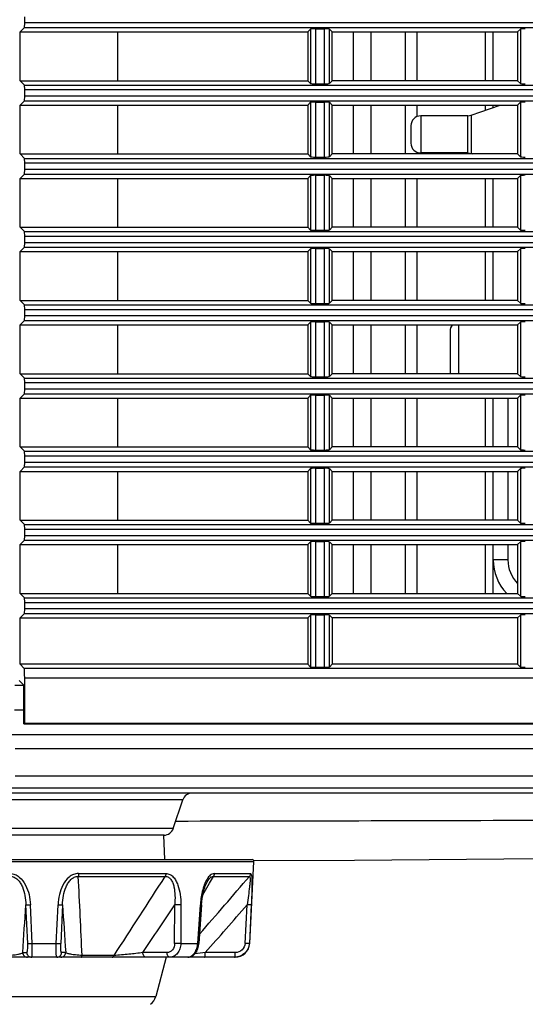
# Model space of a CAD drawing. Extents: x 47 to 2861, y 42 to 2051.
# Drawn here: x 2303 to 2354, y 990 to 1091 of the extents above; entities that cross this region are included whole.
import ezdxf

# ---------------------------------------------------------------- set-up
doc = ezdxf.new("R2010")
doc.units = 0
doc.header["$LTSCALE"] = 163.252941
doc.header["$PDMODE"] = 3
doc.header["$PDSIZE"] = 1
doc.layers.get('0').update_dxf_attribs({"linetype": 'CONTINUOUS'})
doc.layers.get('Defpoints').update_dxf_attribs({"linetype": 'CONTINUOUS'})
for name, color, linetype in [('120X38_FAN_BDXF_CONTINUOUS_LINE', 7, 'CONTINUOUS'), ('52-79A10G001DXF_CONTINUOUS_LINE', 7, 'CONTINUOUS'), ('7EZ-BLD-THERDXF_CONTINUOUS_LINE', 7, 'CONTINUOUS'), ('B35LD-BOTTOMDXF_CONTINUOUS_LINE', 7, 'CONTINUOUS'), ('B35LH-LEFT-CDXF_CONTINUOUS_LINE', 7, 'CONTINUOUS'), ('B35LS-FAN-BRDXF_CONTINUOUS_LINE', 7, 'CONTINUOUS'), ('EP783-FOOT_DXF_CONTINUOUS_LINE', 7, 'CONTINUOUS'), ('EP783-RUBBERDXF_CONTINUOUS_LINE', 7, 'CONTINUOUS')]:
    doc.layers.add(name, color=color, linetype=linetype)
doc.layers.add('AM_5', color=3, linetype='CONTINUOUS', lineweight=25)
doc.styles.get("Standard").update_dxf_attribs({"font": 'txt', "width": 0.7})
doc.dimstyles.new('STANDARD$0', dxfattribs={"dimtxt": 20, "dimasz": 20, "dimexe": 2, "dimexo": 10, "dimgap": 5, "dimtad": 1, "dimdsep": 46, "dimtxsty": 'Standard', "dimblk": '_ARROW_FILLED', "dimcen": 0.09, "dimadec": 0, "dimazin": 0, "dimtp": 0.01, "dimtm": 0.01, "dimtfac": 1, "dimtofl": 0, "dimtmove": 0, "dimatfit": 3, "dimldrblk": '_ARROW_FILLED', "dimfxl": 1, "dimtolj": 1, "dimarcsym": 0})

# ---------------------------------------------------------------- blocks, each defined once
blk = doc.blocks.new('_ARROW_FILLED')
at = {"color": 0, "linetype": 'ByBlock'}
blk.add_solid([(0, 0), (-1, 0.2), (-1, -0.2)], dxfattribs=at)
blk = doc.blocks.new('*D27')
at = {"layer": 'AM_5', "color": 0, "lineweight": -2, "transparency": 16777216}
for p, q in [((2192.06, 1019.16), (2192.06, 935.3)), ((2305.14, 976.51), (2305.14, 935.3)), ((2212.06, 937.3), (2285.14, 937.3)), ((2305.14, 937.3), (2484.47, 937.3))]:
    blk.add_line(p, q, dxfattribs=at)
at = {"layer": 'Defpoints', "color": 0, "transparency": 16777216}
for p in [(2192.06, 1029.16), (2305.14, 986.51), (2305.14, 937.3)]:
    blk.add_point(p, dxfattribs=at)
at = {"layer": 'AM_5', "color": 0, "lineweight": -2, "transparency": 16777216, "xscale": 20, "yscale": 20, "zscale": 20, "rotation": 180}
blk.add_blockref('_ARROW_FILLED', (2192.06, 937.3), dxfattribs=at)
at = {"layer": 'AM_5', "color": 0, "lineweight": -2, "transparency": 16777216, "xscale": 20, "yscale": 20, "zscale": 20}
blk.add_blockref('_ARROW_FILLED', (2305.14, 937.3), dxfattribs=at)
at = {"layer": 'AM_5', "color": 0, "transparency": 16777216, "insert": (2404.8, 952.3), "char_height": 20, "attachment_point": 5}
blk.add_mtext('\\A1;Dimension "A"', dxfattribs=at)
blk = doc.blocks.new('*D28')
at = {"layer": 'AM_5', "color": 0, "lineweight": -2, "transparency": 16777216}
for p, q in [((2192.06, 1019.18), (2192.06, 875.5)), ((2781.14, 1008.81), (2781.14, 875.5)), ((2212.06, 877.5), (2761.14, 877.5))]:
    blk.add_line(p, q, dxfattribs=at)
at = {"layer": 'Defpoints', "color": 0, "transparency": 16777216}
for p in [(2192.06, 1029.18), (2781.14, 1018.81), (2781.14, 877.5)]:
    blk.add_point(p, dxfattribs=at)
at = {"layer": 'AM_5', "color": 0, "lineweight": -2, "transparency": 16777216, "xscale": 20, "yscale": 20, "zscale": 20, "rotation": 180}
blk.add_blockref('_ARROW_FILLED', (2192.06, 877.5), dxfattribs=at)
at = {"layer": 'AM_5', "color": 0, "lineweight": -2, "transparency": 16777216, "xscale": 20, "yscale": 20, "zscale": 20}
blk.add_blockref('_ARROW_FILLED', (2781.14, 877.5), dxfattribs=at)
at = {"layer": 'AM_5', "color": 0, "transparency": 16777216, "insert": (2486.6, 892.5), "char_height": 20, "attachment_point": 5}
blk.add_mtext('\\A1;Dimension "B"', dxfattribs=at)

msp = doc.modelspace()

# ---------------------------------------------------------------- linework, layer by layer
at = {"layer": '120X38_FAN_BDXF_CONTINUOUS_LINE', "color": 7, "linetype": 'Continuous'}
for p, q in [((2336.827, 1084.764), (2336.827, 1089.764)), ((2336.827, 1077.264), (2336.827, 1082.264)), ((2336.827, 1069.764), (2336.827, 1074.764)), ((2336.827, 1062.264), (2336.827, 1067.264)), ((2336.827, 1054.764), (2336.827, 1059.764)), ((2336.827, 1047.264), (2336.827, 1052.264)), ((2336.827, 1039.764), (2336.827, 1044.764)), ((2336.827, 1032.264), (2336.827, 1037.264))]:
    msp.add_line(p, q, dxfattribs=at)
at = {"layer": '52-79A10G001DXF_CONTINUOUS_LINE', "color": 9, "linetype": 'Continuous'}
for p, q in [((2352.637, 1052.264), (2352.637, 1047.264)), ((2352.637, 1044.764), (2352.637, 1039.764)), ((2352.637, 1037.264), (2352.637, 1035.714)), ((2352.637, 1035.714), (2351.137, 1035.714))]:
    msp.add_line(p, q, dxfattribs=at)
at = {"layer": '52-79A10G001DXF_CONTINUOUS_LINE', "color": 7, "linetype": 'Continuous'}
msp.add_arc((2356.137, 1035.714), 5, 180, 223.65367, dxfattribs=at)
at = {"layer": '52-79A10G001DXF_CONTINUOUS_LINE', "color": 9, "linetype": 'Continuous'}
msp.add_arc((2356.137, 1035.714), 3.5, 180, 224.37477, dxfattribs=at)
at = {"layer": '7EZ-BLD-THERDXF_CONTINUOUS_LINE', "color": 7, "linetype": 'Continuous'}
for p, q in [((2348.874, 1081.221), (2351.854, 1082.264)), ((2348.543, 1081.164), (2343.713, 1081.164)), ((2348.543, 1081.164), (2348.874, 1081.221)), ((2342.713, 1080.163), (2342.713, 1078.365)), ((2348.543, 1077.364), (2343.713, 1077.364)), ((2348.543, 1077.364), (2348.874, 1077.308)), ((2348.874, 1077.308), (2349.001, 1077.264)), ((2346.714, 1059.116), (2346.714, 1054.85))]:
    msp.add_line(p, q, dxfattribs=at)
at = {"layer": '7EZ-BLD-THERDXF_CONTINUOUS_LINE', "color": 9, "linetype": 'Continuous'}
for p, q in [((2343.713, 1081.164), (2343.713, 1077.364)), ((2348.543, 1077.364), (2348.543, 1081.164)), ((2348.874, 1081.221), (2348.874, 1077.308)), ((2347.572, 1059.764), (2347.572, 1054.764))]:
    msp.add_line(p, q, dxfattribs=at)
at = {"layer": '7EZ-BLD-THERDXF_CONTINUOUS_LINE', "color": 7, "linetype": 'Continuous'}
for centre, start, end in [((2343.713, 1080.164), 90.00092, 180.00023), ((2343.713, 1078.364), 180.00162, 270.00092), ((2347.714, 1059.116), 139.56436, 180.00092), ((2347.714, 1054.85), 180.00092, 184.95614)]:
    msp.add_arc(centre, 1, start, end, dxfattribs=at)
at = {"layer": 'B35LD-BOTTOMDXF_CONTINUOUS_LINE', "color": 7, "linetype": 'Continuous'}
for p, q in [((2303.064, 1020.31), (2302.104, 1020.31)), ((2272.137, 1017.814), (2781.137, 1017.814)), ((2756.15, 1011.814), (2275.299, 1011.814)), ((2318.365, 1008.198), (2319.343, 1011.13)), ((2317.417, 1007.514), (2292.858, 1007.514))]:
    msp.add_line(p, q, dxfattribs=at)
at = {"layer": 'B35LD-BOTTOMDXF_CONTINUOUS_LINE', "color": 9, "linetype": 'Continuous'}
for p, q in [((2781.061, 1016.365), (2302.172, 1016.365)), ((2778.364, 1013.537), (2302.172, 1013.537)), ((2766.1, 1012.31), (2279.668, 1012.31)), ((2319.343, 1011.13), (2290.932, 1011.13)), ((2318.365, 1008.198), (2291.909, 1008.198))]:
    msp.add_line(p, q, dxfattribs=at)
at = {"layer": 'B35LD-BOTTOMDXF_CONTINUOUS_LINE', "color": 7, "linetype": 'Continuous'}
msp.add_lwpolyline([(2326.626, 1004.91), (2336.933, 1004.96), (2359.864, 1005.148), (2383.031, 1005.415)], dxfattribs=at)
for centre, start, end in [((2320.291, 1010.814), 90, 161.56505), ((2317.417, 1008.514), 270, 341.56505)]:
    msp.add_arc(centre, 1, start, end, dxfattribs=at)
at = {"layer": 'B35LD-BOTTOMDXF_CONTINUOUS_LINE', "color": 9, "linetype": 'Continuous'}
msp.add_arc((2292.335, 19705.06), 18696.12, 270.0805496, 270.2031911, dxfattribs=at)
at = {"layer": 'B35LH-LEFT-CDXF_CONTINUOUS_LINE', "color": 7, "linetype": 'Continuous'}
for p, q in [((2303.137, 1090.71), (2303.137, 1091.318)), ((2302.666, 1089.764), (2303.112, 1090.211)), ((2332.137, 1089.764), (2332.427, 1090.053)), ((2332.926, 1090.078), (2333.848, 1090.078)), ((2334.637, 1089.764), (2334.348, 1090.053)), ((2353.637, 1089.764), (2353.927, 1090.053)), ((2302.666, 1084.764), (2302.666, 1089.764)), ((2302.666, 1089.764), (2332.137, 1089.764)), ((2312.637, 1089.764), (2312.637, 1084.764)), ((2332.137, 1089.764), (2332.137, 1084.764)), ((2334.637, 1084.764), (2334.637, 1089.764)), ((2334.637, 1089.764), (2353.637, 1089.764)), ((2353.637, 1089.764), (2353.637, 1084.764)), ((2303.112, 1084.317), (2302.666, 1084.764)), ((2302.666, 1084.764), (2332.137, 1084.764)), ((2332.137, 1084.764), (2332.427, 1084.474)), ((2332.926, 1084.449), (2333.848, 1084.449)), ((2334.637, 1084.764), (2334.348, 1084.474)), ((2353.637, 1084.764), (2334.637, 1084.764)), ((2353.637, 1084.764), (2353.927, 1084.474)), ((2303.137, 1083.21), (2303.137, 1083.818)), ((2302.666, 1082.264), (2303.112, 1082.711)), ((2302.666, 1077.264), (2302.666, 1082.264)), ((2302.666, 1082.264), (2332.137, 1082.264)), ((2312.637, 1082.264), (2312.637, 1077.264)), ((2332.137, 1082.264), (2332.427, 1082.553)), ((2332.137, 1082.264), (2332.137, 1077.264)), ((2332.926, 1082.578), (2333.848, 1082.578)), ((2334.637, 1082.264), (2334.348, 1082.553)), ((2334.637, 1077.264), (2334.637, 1082.264)), ((2334.637, 1082.264), (2353.637, 1082.264)), ((2353.637, 1082.264), (2353.927, 1082.553)), ((2353.637, 1082.264), (2353.637, 1077.264)), ((2303.112, 1076.817), (2302.666, 1077.264)), ((2302.666, 1077.264), (2332.137, 1077.264)), ((2332.137, 1077.264), (2332.427, 1076.974)), ((2332.926, 1076.949), (2333.848, 1076.949)), ((2334.637, 1077.264), (2334.348, 1076.974)), ((2353.637, 1077.264), (2334.637, 1077.264)), ((2353.637, 1077.264), (2353.927, 1076.974)), ((2303.137, 1075.71), (2303.137, 1076.318)), ((2302.666, 1074.764), (2303.112, 1075.211)), ((2332.137, 1074.764), (2332.427, 1075.053)), ((2332.926, 1075.078), (2333.848, 1075.078)), ((2334.637, 1074.764), (2334.348, 1075.053)), ((2353.637, 1074.764), (2353.927, 1075.053)), ((2302.666, 1069.764), (2302.666, 1074.764)), ((2302.666, 1074.764), (2332.137, 1074.764)), ((2312.637, 1074.764), (2312.637, 1069.764)), ((2332.137, 1074.764), (2332.137, 1069.764)), ((2334.637, 1069.764), (2334.637, 1074.764)), ((2334.637, 1074.764), (2353.637, 1074.764)), ((2353.637, 1074.764), (2353.637, 1069.764)), ((2303.112, 1069.317), (2302.666, 1069.764)), ((2302.666, 1069.764), (2332.137, 1069.764)), ((2332.137, 1069.764), (2332.427, 1069.474)), ((2334.637, 1069.764), (2334.348, 1069.474)), ((2353.637, 1069.764), (2334.637, 1069.764)), ((2353.637, 1069.764), (2353.927, 1069.474)), ((2303.137, 1068.21), (2303.137, 1068.818)), ((2332.926, 1069.449), (2333.848, 1069.449)), ((2302.666, 1067.264), (2303.112, 1067.711)), ((2302.666, 1062.264), (2302.666, 1067.264)), ((2302.666, 1067.264), (2332.137, 1067.264)), ((2312.637, 1067.264), (2312.637, 1062.264)), ((2332.137, 1067.264), (2332.427, 1067.553)), ((2332.137, 1067.264), (2332.137, 1062.264)), ((2332.926, 1067.578), (2333.848, 1067.578)), ((2334.637, 1067.264), (2334.348, 1067.553)), ((2334.637, 1062.264), (2334.637, 1067.264)), ((2334.637, 1067.264), (2353.637, 1067.264)), ((2353.637, 1067.264), (2353.927, 1067.553)), ((2353.637, 1067.264), (2353.637, 1062.264)), ((2303.112, 1061.817), (2302.666, 1062.264)), ((2302.666, 1062.264), (2332.137, 1062.264)), ((2332.137, 1062.264), (2332.427, 1061.974)), ((2332.926, 1061.949), (2333.848, 1061.949)), ((2334.637, 1062.264), (2334.348, 1061.974)), ((2353.637, 1062.264), (2334.637, 1062.264)), ((2353.637, 1062.264), (2353.927, 1061.974)), ((2303.137, 1060.71), (2303.137, 1061.318)), ((2302.666, 1059.764), (2303.112, 1060.211)), ((2302.666, 1054.764), (2302.666, 1059.764)), ((2302.666, 1059.764), (2332.137, 1059.764)), ((2312.637, 1059.764), (2312.637, 1054.764)), ((2332.137, 1059.764), (2332.427, 1060.053)), ((2332.137, 1059.764), (2332.137, 1054.764)), ((2332.926, 1060.078), (2333.848, 1060.078)), ((2334.637, 1059.764), (2334.348, 1060.053)), ((2334.637, 1054.764), (2334.637, 1059.764)), ((2334.637, 1059.764), (2353.637, 1059.764)), ((2353.637, 1059.764), (2353.927, 1060.053)), ((2353.637, 1059.764), (2353.637, 1054.764)), ((2303.112, 1054.317), (2302.666, 1054.764)), ((2302.666, 1054.764), (2332.137, 1054.764)), ((2332.137, 1054.764), (2332.427, 1054.474)), ((2334.637, 1054.764), (2334.348, 1054.474)), ((2353.637, 1054.764), (2334.637, 1054.764)), ((2353.637, 1054.764), (2353.927, 1054.474)), ((2303.137, 1053.21), (2303.137, 1053.818)), ((2332.926, 1054.449), (2333.848, 1054.449)), ((2302.666, 1052.264), (2303.112, 1052.711)), ((2302.666, 1047.264), (2302.666, 1052.264)), ((2302.666, 1052.264), (2332.137, 1052.264)), ((2312.637, 1052.264), (2312.637, 1047.264)), ((2332.137, 1052.264), (2332.427, 1052.553)), ((2332.137, 1052.264), (2332.137, 1047.264)), ((2332.926, 1052.578), (2333.848, 1052.578)), ((2334.637, 1052.264), (2334.348, 1052.553)), ((2334.637, 1047.264), (2334.637, 1052.264)), ((2334.637, 1052.264), (2353.637, 1052.264)), ((2353.637, 1052.264), (2353.927, 1052.553)), ((2353.637, 1052.264), (2353.637, 1047.264)), ((2303.112, 1046.817), (2302.666, 1047.264)), ((2302.666, 1047.264), (2332.137, 1047.264)), ((2332.137, 1047.264), (2332.427, 1046.974)), ((2332.926, 1046.949), (2333.848, 1046.949)), ((2334.637, 1047.264), (2334.348, 1046.974)), ((2353.637, 1047.264), (2334.637, 1047.264)), ((2353.637, 1047.264), (2353.927, 1046.974)), ((2303.137, 1045.71), (2303.137, 1046.318)), ((2302.666, 1044.764), (2303.112, 1045.211)), ((2302.666, 1039.764), (2302.666, 1044.764)), ((2302.666, 1044.764), (2332.137, 1044.764)), ((2312.637, 1044.764), (2312.637, 1039.764)), ((2332.137, 1044.764), (2332.427, 1045.053)), ((2332.137, 1044.764), (2332.137, 1039.764)), ((2332.926, 1045.078), (2333.848, 1045.078)), ((2334.637, 1044.764), (2334.348, 1045.053)), ((2334.637, 1039.764), (2334.637, 1044.764)), ((2334.637, 1044.764), (2353.637, 1044.764)), ((2353.637, 1044.764), (2353.927, 1045.053)), ((2353.637, 1044.764), (2353.637, 1039.764)), ((2303.112, 1039.317), (2302.666, 1039.764)), ((2302.666, 1039.764), (2332.137, 1039.764)), ((2332.137, 1039.764), (2332.427, 1039.474)), ((2334.637, 1039.764), (2334.348, 1039.474)), ((2353.637, 1039.764), (2334.637, 1039.764)), ((2353.637, 1039.764), (2353.927, 1039.474)), ((2303.137, 1038.21), (2303.137, 1038.818)), ((2332.926, 1039.449), (2333.848, 1039.449)), ((2302.666, 1037.264), (2303.112, 1037.711)), ((2332.137, 1037.264), (2332.427, 1037.553)), ((2332.926, 1037.578), (2333.848, 1037.578)), ((2334.637, 1037.264), (2334.348, 1037.553)), ((2353.637, 1037.264), (2353.927, 1037.553)), ((2302.666, 1032.264), (2302.666, 1037.264)), ((2302.666, 1037.264), (2332.137, 1037.264)), ((2312.637, 1037.264), (2312.637, 1032.264)), ((2332.137, 1037.264), (2332.137, 1032.264)), ((2334.637, 1032.264), (2334.637, 1037.264)), ((2334.637, 1037.264), (2353.637, 1037.264)), ((2353.637, 1037.264), (2353.637, 1032.264)), ((2303.112, 1031.817), (2302.666, 1032.264)), ((2302.666, 1032.264), (2332.137, 1032.264)), ((2332.137, 1032.264), (2332.427, 1031.974)), ((2332.926, 1031.949), (2333.848, 1031.949)), ((2334.637, 1032.264), (2334.348, 1031.974)), ((2334.637, 1032.264), (2353.637, 1032.264)), ((2353.637, 1032.264), (2353.927, 1031.974)), ((2303.137, 1030.71), (2303.137, 1031.318)), ((2302.666, 1029.764), (2303.112, 1030.211)), ((2302.666, 1025.014), (2302.666, 1029.764)), ((2302.666, 1029.764), (2332.137, 1029.764)), ((2332.137, 1029.764), (2332.427, 1030.053)), ((2332.137, 1029.764), (2332.137, 1025.014)), ((2332.926, 1030.078), (2333.848, 1030.078)), ((2334.637, 1029.764), (2334.348, 1030.053)), ((2334.637, 1029.764), (2334.637, 1025.014)), ((2353.637, 1029.764), (2334.637, 1029.764)), ((2353.637, 1029.764), (2353.927, 1030.053)), ((2353.637, 1029.764), (2353.637, 1025.014)), ((2303.088, 1024.592), (2302.666, 1025.014)), ((2332.137, 1025.014), (2302.666, 1025.014)), ((2332.137, 1025.014), (2332.427, 1024.724)), ((2332.926, 1024.699), (2333.848, 1024.699)), ((2334.637, 1025.014), (2334.348, 1024.724)), ((2353.637, 1025.014), (2334.637, 1025.014)), ((2353.637, 1025.014), (2353.927, 1024.724)), ((2303.137, 1018.971), (2303.137, 1023.593)), ((2302.137, 1022.871), (2303.053, 1022.871)), ((2303.053, 1022.871), (2302.582, 1023.342)), ((2303.053, 1020.314), (2303.053, 1022.871)), ((2303.064, 1020.314), (2302.104, 1020.314)), ((2303.064, 1018.898), (2303.064, 1020.314)), ((2303.064, 1018.898), (2303.137, 1018.971)), ((2303.064, 1018.898), (2750.211, 1018.898)), ((2303.137, 1018.971), (2750.137, 1018.971))]:
    msp.add_line(p, q, dxfattribs=at)
at = {"layer": 'B35LH-LEFT-CDXF_CONTINUOUS_LINE', "color": 9, "linetype": 'Continuous'}
for p, q in [((2303.112, 1090.211), (2750.162, 1090.211)), ((2303.137, 1090.71), (2750.137, 1090.71)), ((2332.427, 1090.053), (2332.427, 1084.474)), ((2332.926, 1090.078), (2332.926, 1084.449)), ((2333.848, 1084.449), (2333.848, 1090.078)), ((2334.348, 1084.474), (2334.348, 1090.053)), ((2353.927, 1090.053), (2353.927, 1084.474)), ((2303.112, 1084.317), (2750.162, 1084.317)), ((2750.137, 1083.818), (2303.137, 1083.818)), ((2303.137, 1083.21), (2750.137, 1083.21)), ((2303.112, 1082.711), (2750.162, 1082.711)), ((2332.427, 1082.553), (2332.427, 1076.974)), ((2332.926, 1082.578), (2332.926, 1076.949)), ((2333.848, 1076.949), (2333.848, 1082.578)), ((2334.348, 1076.974), (2334.348, 1082.553)), ((2353.927, 1082.553), (2353.927, 1076.974)), ((2303.112, 1076.817), (2750.162, 1076.817)), ((2750.137, 1076.318), (2303.137, 1076.318)), ((2303.112, 1075.211), (2750.162, 1075.211)), ((2303.137, 1075.71), (2750.137, 1075.71)), ((2332.427, 1075.053), (2332.427, 1069.474)), ((2332.926, 1075.078), (2332.926, 1069.449)), ((2333.848, 1069.449), (2333.848, 1075.078)), ((2334.348, 1069.474), (2334.348, 1075.053)), ((2353.927, 1075.053), (2353.927, 1069.474)), ((2303.112, 1069.317), (2750.162, 1069.317)), ((2750.137, 1068.818), (2303.137, 1068.818)), ((2303.112, 1067.711), (2750.162, 1067.711)), ((2303.137, 1068.21), (2750.137, 1068.21)), ((2332.427, 1067.553), (2332.427, 1061.974)), ((2332.926, 1067.578), (2332.926, 1061.949)), ((2333.848, 1061.949), (2333.848, 1067.578)), ((2334.348, 1061.974), (2334.348, 1067.553)), ((2353.927, 1067.553), (2353.927, 1061.974)), ((2303.112, 1061.817), (2750.162, 1061.817)), ((2750.137, 1061.318), (2303.137, 1061.318)), ((2303.137, 1060.71), (2750.137, 1060.71)), ((2303.112, 1060.211), (2750.162, 1060.211)), ((2332.427, 1060.053), (2332.427, 1054.474)), ((2332.926, 1060.078), (2332.926, 1054.449)), ((2333.848, 1054.449), (2333.848, 1060.078)), ((2334.348, 1054.474), (2334.348, 1060.053)), ((2353.927, 1060.053), (2353.927, 1054.474)), ((2303.112, 1054.317), (2750.162, 1054.317)), ((2750.137, 1053.818), (2303.137, 1053.818)), ((2303.112, 1052.711), (2750.162, 1052.711)), ((2303.137, 1053.21), (2750.137, 1053.21)), ((2332.427, 1052.553), (2332.427, 1046.974)), ((2332.926, 1052.578), (2332.926, 1046.949)), ((2333.848, 1046.949), (2333.848, 1052.578)), ((2334.348, 1046.974), (2334.348, 1052.553)), ((2353.927, 1052.553), (2353.927, 1046.974)), ((2303.112, 1046.817), (2750.162, 1046.817)), ((2750.137, 1046.318), (2303.137, 1046.318)), ((2303.137, 1045.71), (2750.137, 1045.71)), ((2303.112, 1045.211), (2750.162, 1045.211)), ((2332.427, 1045.053), (2332.427, 1039.474)), ((2332.926, 1045.078), (2332.926, 1039.449)), ((2333.848, 1039.449), (2333.848, 1045.078)), ((2334.348, 1039.474), (2334.348, 1045.053)), ((2353.927, 1045.053), (2353.927, 1039.474)), ((2303.112, 1039.317), (2750.162, 1039.317)), ((2750.137, 1038.818), (2303.137, 1038.818)), ((2303.112, 1037.711), (2750.162, 1037.711)), ((2303.137, 1038.21), (2750.137, 1038.21)), ((2332.427, 1037.553), (2332.427, 1031.974)), ((2332.926, 1037.578), (2332.926, 1031.949)), ((2333.848, 1031.949), (2333.848, 1037.578)), ((2334.348, 1031.974), (2334.348, 1037.553)), ((2353.927, 1037.553), (2353.927, 1031.974)), ((2303.112, 1031.817), (2750.162, 1031.817)), ((2750.137, 1031.318), (2303.137, 1031.318)), ((2303.137, 1030.71), (2750.137, 1030.71)), ((2303.112, 1030.211), (2750.162, 1030.211)), ((2332.427, 1030.053), (2332.427, 1024.724)), ((2332.926, 1030.078), (2332.926, 1024.699)), ((2333.848, 1024.699), (2333.848, 1030.078)), ((2334.348, 1024.724), (2334.348, 1030.053)), ((2353.927, 1030.053), (2353.927, 1024.724)), ((2750.187, 1024.592), (2303.088, 1024.592)), ((2750.137, 1023.593), (2303.137, 1023.593))]:
    msp.add_line(p, q, dxfattribs=at)
at = {"layer": 'B35LH-LEFT-CDXF_CONTINUOUS_LINE', "color": 7, "linetype": 'Continuous'}
for centre, major_axis, start_param, end_param in [((2303.111, 1090.71), (0, 0.5), -3.0892328, -1.5707963), ((2332.926, 1090.052), (0.5, 0), 1.5707963, 3.0892328), ((2333.848, 1090.052), (0.5, 0), 0.0523599, 1.5707963), ((2354.426, 1090.052), (0.5, 0), 1.5707963, 3.0892328), ((2303.111, 1083.818), (0, 0.5), -1.5707963, -0.0523599), ((2332.926, 1084.476), (0.5, 0), -3.0892328, -1.5707963), ((2333.848, 1084.476), (0.5, 0), -1.5707963, -0.0523599), ((2354.426, 1084.476), (0.5, 0), -3.0892328, -1.5707963), ((2303.111, 1083.21), (0, 0.5), -3.0892328, -1.5707963), ((2332.926, 1082.552), (0.5, 0), 1.5707963, 3.0892328), ((2333.848, 1082.552), (0.5, 0), 0.0523599, 1.5707963), ((2354.426, 1082.552), (0.5, 0), 1.5707963, 3.0892328), ((2303.111, 1076.318), (0, 0.5), -1.5707963, -0.0523599), ((2332.926, 1076.976), (0.5, 0), -3.0892328, -1.5707963), ((2333.848, 1076.976), (0.5, 0), -1.5707963, -0.0523599), ((2354.426, 1076.976), (0.5, 0), -3.0892328, -1.5707963), ((2303.111, 1075.71), (0, 0.5), -3.0892328, -1.5707963), ((2332.926, 1075.052), (0.5, 0), 1.5707963, 3.0892328), ((2333.848, 1075.052), (0.5, 0), 0.0523599, 1.5707963), ((2354.426, 1075.052), (0.5, 0), 1.5707963, 3.0892328), ((2303.111, 1068.818), (0, 0.5), -1.5707963, -0.0523599), ((2332.926, 1069.476), (0.5, 0), -3.0892328, -1.5707963), ((2333.848, 1069.476), (0.5, 0), -1.5707963, -0.0523599), ((2354.426, 1069.476), (0.5, 0), -3.0892328, -1.5707963), ((2303.111, 1068.21), (0, 0.5), -3.0892328, -1.5707963), ((2332.926, 1067.552), (0.5, 0), 1.5707963, 3.0892328), ((2333.848, 1067.552), (0.5, 0), 0.0523599, 1.5707963), ((2354.426, 1067.552), (0.5, 0), 1.5707963, 3.0892328), ((2303.111, 1061.318), (0, 0.5), -1.5707963, -0.0523599), ((2332.926, 1061.976), (0.5, 0), -3.0892328, -1.5707963), ((2333.848, 1061.976), (0.5, 0), -1.5707963, -0.0523599), ((2354.426, 1061.976), (0.5, 0), -3.0892328, -1.5707963), ((2303.111, 1060.71), (0, 0.5), -3.0892328, -1.5707963), ((2332.926, 1060.052), (0.5, 0), 1.5707963, 3.0892328), ((2333.848, 1060.052), (0.5, 0), 0.0523599, 1.5707963), ((2354.426, 1060.052), (0.5, 0), 1.5707963, 3.0892328), ((2303.111, 1053.818), (0, 0.5), -1.5707963, -0.0523599), ((2332.926, 1054.476), (0.5, 0), -3.0892328, -1.5707963), ((2333.848, 1054.476), (0.5, 0), -1.5707963, -0.0523599), ((2354.426, 1054.476), (0.5, 0), -3.0892328, -1.5707963), ((2303.111, 1053.21), (0, 0.5), -3.0892328, -1.5707963), ((2332.926, 1052.552), (0.5, 0), 1.5707963, 3.0892328), ((2333.848, 1052.552), (0.5, 0), 0.0523599, 1.5707963), ((2354.426, 1052.552), (0.5, 0), 1.5707963, 3.0892328), ((2303.111, 1046.318), (0, 0.5), -1.5707963, -0.0523599), ((2332.926, 1046.976), (0.5, 0), -3.0892328, -1.5707963), ((2333.848, 1046.976), (0.5, 0), -1.5707963, -0.0523599), ((2354.426, 1046.976), (0.5, 0), -3.0892328, -1.5707963), ((2303.111, 1045.71), (0, 0.5), -3.0892328, -1.5707963), ((2332.926, 1045.052), (0.5, 0), 1.5707963, 3.0892328), ((2333.848, 1045.052), (0.5, 0), 0.0523599, 1.5707963), ((2354.426, 1045.052), (0.5, 0), 1.5707963, 3.0892328), ((2303.111, 1038.818), (0, 0.5), -1.5707963, -0.0523599), ((2332.926, 1039.476), (0.5, 0), -3.0892328, -1.5707963), ((2333.848, 1039.476), (0.5, 0), -1.5707963, -0.0523599), ((2354.426, 1039.476), (0.5, 0), -3.0892328, -1.5707963), ((2303.111, 1038.21), (0, 0.5), -3.0892328, -1.5707963), ((2332.926, 1037.552), (0.5, 0), 1.5707963, 3.0892328), ((2333.848, 1037.552), (0.5, 0), 0.0523599, 1.5707963), ((2354.426, 1037.552), (0.5, 0), 1.5707963, 3.0892328), ((2303.111, 1031.318), (0, 0.5), -1.5707963, -0.0523599), ((2332.926, 1031.976), (0.5, 0), -3.0892328, -1.5707963), ((2333.848, 1031.976), (0.5, 0), -1.5707963, -0.0523599), ((2354.426, 1031.976), (0.5, 0), -3.0892328, -1.5707963), ((2303.111, 1030.71), (0, 0.5), -3.0892328, -1.5707963), ((2332.926, 1030.052), (0.5, 0), 1.5707963, 3.0892328), ((2333.848, 1030.052), (0.5, 0), 0.0523599, 1.5707963), ((2354.426, 1030.052), (0.5, 0), 1.5707963, 3.0892328), ((2303.085, 1023.593), (0, 1), -1.5707963, -0.0523599), ((2332.926, 1024.726), (0.5, 0), -3.0892328, -1.5707963), ((2333.848, 1024.726), (0.5, 0), -1.5707963, -0.0523599), ((2354.426, 1024.726), (0.5, 0), -3.0892328, -1.5707963)]:
    msp.add_ellipse(centre, major_axis=major_axis, ratio=0.0524078, start_param=start_param, end_param=end_param, dxfattribs=at)
at = {"layer": 'B35LS-FAN-BRDXF_CONTINUOUS_LINE', "color": 3, "linetype": 'Continuous'}
for p, q in [((2338.584, 1089.764), (2338.584, 1084.764)), ((2350.337, 1084.764), (2350.337, 1089.764)), ((2338.584, 1082.264), (2338.584, 1077.264)), ((2350.337, 1081.733), (2350.337, 1082.264)), ((2338.584, 1074.764), (2338.584, 1069.764)), ((2350.337, 1069.764), (2350.337, 1074.764)), ((2338.584, 1067.264), (2338.584, 1062.264)), ((2350.337, 1062.264), (2350.337, 1067.264)), ((2338.584, 1059.764), (2338.584, 1054.764)), ((2338.584, 1052.264), (2338.584, 1047.264)), ((2350.337, 1047.264), (2350.337, 1052.264)), ((2338.584, 1044.764), (2338.584, 1039.764)), ((2350.337, 1039.764), (2350.337, 1044.764)), ((2338.584, 1037.264), (2338.584, 1032.264)), ((2350.337, 1032.264), (2350.337, 1037.264))]:
    msp.add_line(p, q, dxfattribs=at)
at = {"layer": 'B35LS-FAN-BRDXF_CONTINUOUS_LINE', "color": 9, "linetype": 'Continuous'}
for p, q in [((2342.162, 1084.764), (2342.162, 1089.764)), ((2343.341, 1084.764), (2343.341, 1089.764)), ((2342.162, 1077.264), (2342.162, 1082.264)), ((2343.341, 1081.092), (2343.341, 1082.264)), ((2343.341, 1077.264), (2343.341, 1077.437)), ((2342.162, 1069.764), (2342.162, 1074.764)), ((2343.341, 1069.764), (2343.341, 1074.764)), ((2342.162, 1062.264), (2342.162, 1067.264)), ((2343.341, 1062.264), (2343.341, 1067.264)), ((2342.162, 1054.764), (2342.162, 1059.764)), ((2343.341, 1054.764), (2343.341, 1059.764)), ((2342.162, 1047.264), (2342.162, 1052.264)), ((2343.341, 1047.264), (2343.341, 1052.264)), ((2342.162, 1039.764), (2342.162, 1044.764)), ((2343.341, 1039.764), (2343.341, 1044.764)), ((2342.162, 1032.264), (2342.162, 1037.264)), ((2343.341, 1032.264), (2343.341, 1037.264))]:
    msp.add_line(p, q, dxfattribs=at)
at = {"layer": 'B35LS-FAN-BRDXF_CONTINUOUS_LINE', "color": 7, "linetype": 'Continuous'}
for p, q in [((2351.137, 1084.764), (2351.137, 1089.764)), ((2351.137, 1082.013), (2351.137, 1082.264)), ((2351.137, 1069.764), (2351.137, 1074.764)), ((2351.137, 1062.264), (2351.137, 1067.264)), ((2351.137, 1047.264), (2351.137, 1052.264)), ((2351.137, 1039.764), (2351.137, 1044.764)), ((2351.137, 1032.264), (2351.137, 1037.264))]:
    msp.add_line(p, q, dxfattribs=at)
at = {"layer": 'EP783-FOOT_DXF_CONTINUOUS_LINE', "color": 7, "linetype": 'Continuous'}
for p, q in [((2317.48, 1005.014), (2317.393, 1007.513)), ((2283.848, 1005.014), (2326.427, 1005.014)), ((2326.188, 996.435), (2326.626, 1004.803)), ((2303.909, 996.435), (2303.723, 1000.389)), ((2306.365, 996.435), (2306.552, 1000.389)), ((2319.135, 1000.389), (2319.129, 996.435)), ((2320.865, 996.435), (2321.136, 1000.389)), ((2321.259, 1000.382), (2320.991, 996.428)), ((2326.348, 1000.389), (2326.152, 996.435)), ((2324.69, 995.014), (2290.431, 995.014))]:
    msp.add_line(p, q, dxfattribs=at)
at = {"layer": 'EP783-FOOT_DXF_CONTINUOUS_LINE', "color": 9, "linetype": 'Continuous'}
for p, q in [((2283.648, 1004.803), (2326.626, 1004.803)), ((2308.629, 1003.286), (2317.532, 1003.286)), ((2308.648, 1003.581), (2317.6, 1003.581)), ((2322.072, 1002.591), (2322.47, 1003.286)), ((2322.073, 1002.591), (2322.47, 1003.286)), ((2322.47, 1003.286), (2326.158, 1003.286)), ((2322.565, 1003.581), (2326.273, 1003.581)), ((2321.39, 1001.402), (2322.072, 1002.591)), ((2321.391, 1001.401), (2322.073, 1002.591)), ((2303.444, 996.435), (2303.262, 1000.39)), ((2307.013, 1000.389), (2306.831, 996.435)), ((2318.495, 996.435), (2318.505, 1000.39)), ((2325.721, 996.435), (2325.917, 1000.39)), ((2303.909, 996.435), (2306.365, 996.435)), ((2319.129, 996.435), (2320.865, 996.435)), ((2326.152, 996.435), (2326.188, 996.435)), ((2302.935, 995.488), (2303.356, 995.488)), ((2307.34, 995.488), (2306.919, 995.488)), ((2312.292, 995.192), (2309.011, 995.192)), ((2317.721, 995.488), (2315.25, 995.488)), ((2324.715, 995.488), (2321.641, 995.488))]:
    msp.add_line(p, q, dxfattribs=at)
at = {"layer": 'EP783-FOOT_DXF_CONTINUOUS_LINE', "color": 7, "linetype": 'Continuous'}
for points in [[(2321.259, 1000.382), (2321.283, 1000.675), (2321.325, 1001.017), (2321.374, 1001.32), (2321.426, 1001.581), (2321.48, 1001.804), (2321.534, 1001.998), (2321.587, 1002.162), (2321.636, 1002.3), (2321.685, 1002.425), (2321.736, 1002.541), (2321.785, 1002.643), (2321.831, 1002.729)], [(2319.844, 995.014), (2319.871, 995.014), (2319.981, 995.025), (2320.09, 995.049), (2320.197, 995.087), (2320.302, 995.139), (2320.405, 995.206), (2320.504, 995.289), (2320.596, 995.384), (2320.681, 995.494), (2320.758, 995.615), (2320.824, 995.745), (2320.879, 995.882), (2320.924, 996.024), (2320.957, 996.17)], [(2320.957, 996.17), (2320.981, 996.318), (2320.991, 996.428)]]:
    msp.add_lwpolyline(points, dxfattribs=at)
for centre, radius, start, end in [((2326.427, 1004.814), 0.2, 357, 90), ((2324.69, 996.514), 1.5, 270, 357)]:
    msp.add_arc(centre, radius, start, end, dxfattribs=at)
at = {"layer": 'EP783-FOOT_DXF_CONTINUOUS_LINE', "color": 9, "linetype": 'Continuous'}
for centre, radius, start, end in [((1595.768, 965.587), 713.857, 2.376892, 3.027206), ((869.313, 1935.298), 1722.204, 326.915626, 327.236401), ((1597.234, 1628.789), 960.513, 318.901416, 319.366507), ((250.442, 1134.669), 2057.207, 356.120654, 356.257485), ((4404.986, 1137.677), 2102.46, 183.743996, 183.877873), ((1788.329, 1348.852), 634.438, 326.153383, 326.684774), ((2330.391, 999.758), 9.277, 174.47491, 176.10069), ((2321.658, 1007.907), 7.536, 266.02354, 266.96101), ((1804.274, 1451.109), 689.391, 318.631129, 319.171769), ((2321.343, 1003.247), 6.828, 265.98983, 267.04732), ((2367.998, 583.641), 414.447, 96.42214, 96.56996), ((2319.843, 995.674), 0.66, 270.01774, 276.35036), ((2319.841, 995.686), 0.672, 276.33842, 277.6314)]:
    msp.add_arc(centre, radius, start, end, dxfattribs=at)
for points, knots in [([(2301.627, 1003.581), (2301.799, 1003.581), (2302.148, 1003.516), (2302.75, 1003.152), (2303.274, 1002.425), (2303.615, 1001.432), (2303.707, 1000.737), (2303.723, 1000.389)], [0, 0, 0, 0, 0.1239676, 0.2488482, 0.4985496, 0.7492303, 1, 1, 1, 1]), ([(2301.646, 1003.286), (2301.785, 1003.29), (2302.073, 1003.231), (2302.428, 1002.973), (2302.703, 1002.619), (2302.98, 1002.074), (2303.189, 1001.322), (2303.252, 1000.702), (2303.262, 1000.389)], [0, 0, 0, 0, 0.1153326, 0.2344004, 0.357723, 0.4839161, 0.7404905, 1, 1, 1, 1]), ([(2308.648, 1003.581), (2308.476, 1003.581), (2308.127, 1003.516), (2307.525, 1003.152), (2307, 1002.425), (2306.659, 1001.432), (2306.568, 1000.737), (2306.552, 1000.389)], [0, 0, 0, 0, 0.1239677, 0.2488483, 0.4985496, 0.7492303, 1, 1, 1, 1]), ([(2307.013, 1000.389), (2307.023, 1000.702), (2307.086, 1001.322), (2307.295, 1002.074), (2307.572, 1002.619), (2307.846, 1002.973), (2308.202, 1003.231), (2308.49, 1003.29), (2308.629, 1003.286)], [0, 0, 0, 0, 0.2595095, 0.516084, 0.6422772, 0.7655998, 0.8846675, 1, 1, 1, 1]), ([(2308.648, 1003.581), (2308.648, 1003.553), (2308.645, 1003.455), (2308.638, 1003.356), (2308.629, 1003.286)], [0, 0, 0, 0, 0.2794328, 1, 1, 1, 1]), ([(2317.6, 1003.581), (2317.599, 1003.553), (2317.591, 1003.452), (2317.565, 1003.352), (2317.532, 1003.286)], [0, 0, 0, 0, 0.2728172, 1, 1, 1, 1]), ([(2317.532, 1003.286), (2317.646, 1003.29), (2317.886, 1003.231), (2318.148, 1002.962), (2318.322, 1002.61), (2318.479, 1002.06), (2318.553, 1001.309), (2318.532, 1000.699), (2318.505, 1000.39)], [0, 0, 0, 0, 0.1017814, 0.2086126, 0.3262815, 0.4526211, 0.7206869, 1, 1, 1, 1]), ([(2317.6, 1003.581), (2317.74, 1003.581), (2318.031, 1003.513), (2318.383, 1003.233), (2318.648, 1002.849), (2318.911, 1002.249), (2319.094, 1001.418), (2319.136, 1000.735), (2319.135, 1000.389)], [0, 0, 0, 0, 0.1093241, 0.2226771, 0.342964, 0.4689279, 0.7308917, 1, 1, 1, 1]), ([(2322.565, 1003.581), (2322.482, 1003.581), (2322.25, 1003.519), (2321.946, 1003.228), (2321.779, 1002.949), (2321.701, 1002.792)], [0, 0, 0, 0, 0.2034733, 0.567643, 1, 1, 1, 1]), ([(2321.831, 1002.729), (2321.915, 1002.877), (2322.068, 1003.122), (2322.348, 1003.292), (2322.47, 1003.286)], [0, 0, 0, 0, 0.5820468, 1, 1, 1, 1]), ([(2322.565, 1003.581), (2322.563, 1003.553), (2322.551, 1003.45), (2322.513, 1003.349), (2322.47, 1003.286)], [0, 0, 0, 0, 0.266556, 1, 1, 1, 1]), ([(2326.158, 1003.286), (2326.191, 1003.291), (2326.224, 1003.194), (2326.229, 1003.093), (2326.233, 1002.889), (2326.211, 1002.597), (2326.156, 1002.047), (2326.056, 1001.307), (2325.966, 1000.7), (2325.918, 1000.39)], [0, 0, 0, 0, 0.0337681, 0.0696703, 0.1168857, 0.2353463, 0.3737132, 0.6790075, 1, 1, 1, 1]), ([(2326.273, 1003.581), (2326.312, 1003.581), (2326.375, 1003.422), (2326.394, 1003.198), (2326.416, 1002.823), (2326.416, 1002.395), (2326.408, 1001.918), (2326.387, 1001.247), (2326.365, 1000.734), (2326.348, 1000.389)], [0, 0, 0, 0, 0.0369397, 0.1194948, 0.2364316, 0.373732, 0.5227314, 0.6785293, 1, 1, 1, 1]), ([(2321.579, 1002.521), (2321.521, 1002.376), (2321.314, 1001.77), (2321.204, 1001.134), (2321.157, 1000.652)], [0, 0, 0, 0, 0.2435129, 1, 1, 1, 1]), ([(2303.262, 1000.389), (2303.277, 1000.384), (2303.33, 1000.384), (2303.483, 1000.379), (2303.621, 1000.385), (2303.723, 1000.389)], [0, 0, 0, 0, 0.1073033, 0.3349348, 1, 1, 1, 1]), ([(2306.552, 1000.389), (2306.654, 1000.385), (2306.792, 1000.379), (2306.945, 1000.384), (2306.997, 1000.384), (2307.013, 1000.389)], [0, 0, 0, 0, 0.6650651, 0.8926967, 1, 1, 1, 1]), ([(2319.135, 1000.389), (2319.089, 1000.387), (2318.878, 1000.379), (2318.668, 1000.381), (2318.505, 1000.389)], [0, 0, 0, 0, 0.2227001, 1, 1, 1, 1]), ([(2326.348, 1000.389), (2326.337, 1000.383), (2326.289, 1000.386), (2326.201, 1000.379), (2326.068, 1000.384), (2325.97, 1000.387), (2325.917, 1000.389)], [0, 0, 0, 0, 0.089668, 0.3105462, 0.6350281, 1, 1, 1, 1]), ([(2303.356, 995.488), (2303.385, 995.488), (2303.42, 995.615), (2303.442, 995.784), (2303.454, 996.092), (2303.449, 996.313), (2303.444, 996.435)], [0, 0, 0, 0, 0.0884749, 0.299836, 0.6187934, 1, 1, 1, 1]), ([(2303.444, 996.435), (2303.459, 996.431), (2303.511, 996.43), (2303.665, 996.425), (2303.805, 996.431), (2303.909, 996.435)], [0, 0, 0, 0, 0.1041394, 0.328097, 1, 1, 1, 1]), ([(2303.851, 995.014), (2303.862, 995.014), (2303.877, 995.062), (2303.89, 995.132), (2303.903, 995.266), (2303.917, 995.517), (2303.922, 995.915), (2303.915, 996.252), (2303.909, 996.435)], [0, 0, 0, 0, 0.022908, 0.079497, 0.1702955, 0.2926845, 0.6146133, 1, 1, 1, 1]), ([(2306.424, 995.014), (2306.413, 995.014), (2306.397, 995.062), (2306.385, 995.132), (2306.372, 995.266), (2306.358, 995.517), (2306.353, 995.915), (2306.359, 996.252), (2306.365, 996.435)], [0, 0, 0, 0, 0.0229079, 0.0794969, 0.1702955, 0.2926844, 0.6146133, 1, 1, 1, 1]), ([(2306.365, 996.435), (2306.47, 996.431), (2306.609, 996.425), (2306.764, 996.43), (2306.815, 996.431), (2306.831, 996.435)], [0, 0, 0, 0, 0.6720131, 0.8959434, 1, 1, 1, 1]), ([(2306.919, 995.488), (2306.89, 995.488), (2306.855, 995.615), (2306.832, 995.784), (2306.82, 996.092), (2306.825, 996.313), (2306.831, 996.435)], [0, 0, 0, 0, 0.0884751, 0.2998358, 0.618791, 1, 1, 1, 1]), ([(2318.495, 996.435), (2318.494, 996.198), (2318.387, 995.832), (2318.034, 995.54), (2317.823, 995.488), (2317.721, 995.488)], [0, 0, 0, 0, 0.5323461, 0.7722448, 1, 1, 1, 1]), ([(2319.129, 996.435), (2319.126, 996.249), (2319.07, 995.888), (2318.834, 995.419), (2318.472, 995.094), (2318.167, 995.014), (2318.023, 995.014)], [0, 0, 0, 0, 0.2822808, 0.5449085, 0.7814709, 1, 1, 1, 1]), ([(2319.129, 996.435), (2319.081, 996.433), (2318.87, 996.425), (2318.658, 996.427), (2318.495, 996.435)], [0, 0, 0, 0, 0.2267909, 1, 1, 1, 1]), ([(2319.931, 995.02), (2320.188, 995.054), (2320.558, 995.373), (2320.794, 995.92), (2320.855, 996.259), (2320.865, 996.435)], [0, 0, 0, 0, 0.4332164, 0.7056694, 1, 1, 1, 1]), ([(2326.152, 996.435), (2326.133, 996.064), (2325.791, 995.309), (2325.019, 995.014), (2324.647, 995.014)], [0, 0, 0, 0, 0.5001644, 1, 1, 1, 1]), ([(2325.721, 996.435), (2325.709, 996.187), (2325.479, 995.683), (2324.963, 995.488), (2324.715, 995.488)], [0, 0, 0, 0, 0.5001705, 1, 1, 1, 1]), ([(2326.152, 996.435), (2326.141, 996.428), (2326.092, 996.432), (2326.003, 996.425), (2325.871, 996.43), (2325.773, 996.433), (2325.721, 996.435)], [0, 0, 0, 0, 0.0904611, 0.3150773, 0.640247, 1, 1, 1, 1]), ([(2301.264, 995.192), (2301.484, 995.202), (2301.871, 995.23), (2302.371, 995.298), (2302.709, 995.377), (2302.884, 995.444), (2302.935, 995.488)], [0, 0, 0, 0, 0.3865499, 0.6809101, 0.882396, 1, 1, 1, 1]), ([(2302.935, 995.488), (2302.941, 995.365), (2303.052, 995.114), (2303.307, 995.014), (2303.43, 995.014)], [0, 0, 0, 0, 0.5015984, 1, 1, 1, 1]), ([(2303.356, 995.488), (2303.363, 995.365), (2303.473, 995.114), (2303.728, 995.014), (2303.851, 995.014)], [0, 0, 0, 0, 0.5015984, 1, 1, 1, 1]), ([(2306.424, 995.014), (2306.546, 995.014), (2306.802, 995.114), (2306.912, 995.365), (2306.919, 995.488)], [0, 0, 0, 0, 0.4984016, 1, 1, 1, 1]), ([(2306.845, 995.014), (2306.968, 995.014), (2307.223, 995.114), (2307.333, 995.365), (2307.34, 995.488)], [0, 0, 0, 0, 0.4984016, 1, 1, 1, 1]), ([(2309.011, 995.192), (2308.791, 995.202), (2308.404, 995.23), (2307.904, 995.298), (2307.566, 995.377), (2307.391, 995.444), (2307.34, 995.488)], [0, 0, 0, 0, 0.3865497, 0.68091, 0.8823959, 1, 1, 1, 1]), ([(2308.909, 995.014), (2308.934, 995.014), (2308.986, 995.085), (2309.001, 995.148), (2309.011, 995.192)], [0, 0, 0, 0, 0.3621434, 1, 1, 1, 1]), ([(2312.103, 995.014), (2312.122, 995.014), (2312.212, 995.038), (2312.265, 995.127), (2312.292, 995.192)], [0, 0, 0, 0, 0.2118905, 1, 1, 1, 1]), ([(2315.25, 995.488), (2314.773, 995.421), (2313.788, 995.304), (2312.801, 995.217), (2312.292, 995.192)], [0, 0, 0, 0, 0.4861468, 1, 1, 1, 1]), ([(2315.552, 995.014), (2315.469, 995.014), (2315.288, 995.169), (2315.254, 995.371), (2315.25, 995.488)], [0, 0, 0, 0, 0.4164462, 1, 1, 1, 1]), ([(2318.023, 995.014), (2317.94, 995.014), (2317.76, 995.169), (2317.725, 995.371), (2317.721, 995.488)], [0, 0, 0, 0, 0.4164461, 1, 1, 1, 1]), ([(2321.573, 995.014), (2321.587, 995.014), (2321.608, 995.076), (2321.624, 995.164), (2321.638, 995.318), (2321.641, 995.429), (2321.641, 995.488)], [0, 0, 0, 0, 0.0844642, 0.3044442, 0.6354742, 1, 1, 1, 1]), ([(2324.647, 995.014), (2324.66, 995.014), (2324.68, 995.068), (2324.687, 995.103), (2324.692, 995.134)], [0, 0, 0, 0, 0.2805491, 1, 1, 1, 1]), ([(2324.692, 995.134), (2324.696, 995.16), (2324.71, 995.277), (2324.715, 995.395), (2324.715, 995.488)], [0, 0, 0, 0, 0.2186305, 1, 1, 1, 1])]:
    msp.add_open_spline(points, degree=3, knots=knots, dxfattribs=at)
for points in [[(2326.273, 1003.581), (2326.267, 1003.476), (2326.225, 1003.367), (2326.158, 1003.286)], [(2321.701, 1002.792), (2321.656, 1002.703), (2321.616, 1002.613), (2321.579, 1002.521)]]:
    msp.add_open_spline(points, degree=3, dxfattribs=at)
at = {"layer": 'EP783-RUBBERDXF_CONTINUOUS_LINE', "color": 7, "linetype": 'Continuous'}
msp.add_line((2317.637, 995.014), (2316.561, 990.996), dxfattribs=at)
at = {"layer": 'EP783-RUBBERDXF_CONTINUOUS_LINE', "color": 9, "linetype": 'Continuous'}
msp.add_line((2293.714, 990.996), (2316.561, 990.996), dxfattribs=at)
at = {"layer": 'EP783-RUBBERDXF_CONTINUOUS_LINE', "color": 7, "linetype": 'Continuous'}
msp.add_arc((2315.112, 991.384), 1.5, 307.33975, 345, dxfattribs=at)

# ---------------------------------------------------------------- dimensions: what is measured, and where the dimension line sits
at = {"layer": 'AM_5'}
for base, p1, p2, text, picture, middle in [((2781.142, 877.497), (2192.061, 1029.18), (2781.142, 1018.814), 'Dimension "B"', '*D28', (2486.601, 892.497)), ((2305.137, 937.301), (2192.061, 1029.161), (2305.137, 986.514), 'Dimension "A"', '*D27', (2404.804, 952.301))]:
    dim = msp.add_linear_dim(base=base, p1=p1, p2=p2, text=text, dimstyle='STANDARD$0', override={"dimdec": 1}, dxfattribs=at)
    dim.commit()
    dim.dimension.update_dxf_attribs({"geometry": picture, "text_midpoint": middle})

doc.saveas('drawing.dxf')
